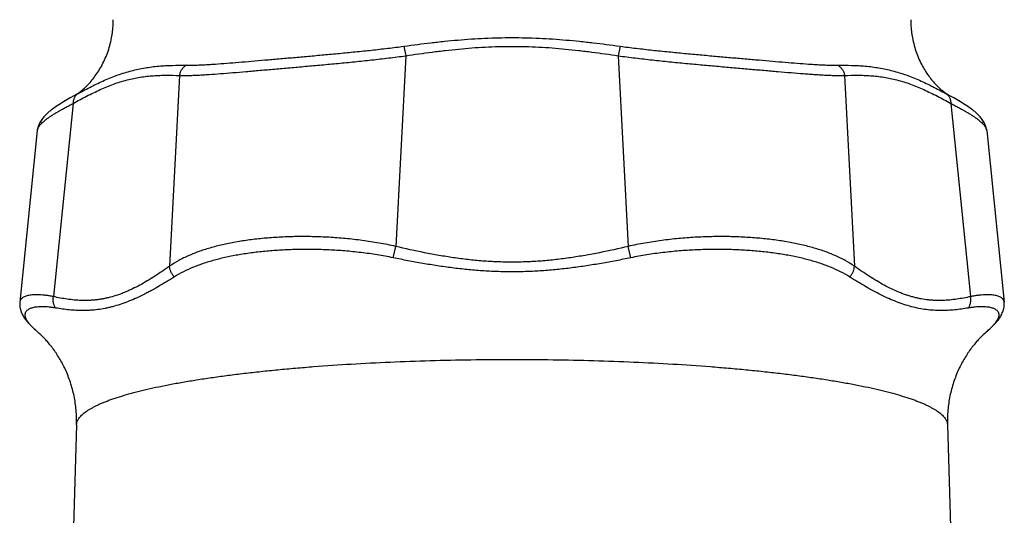
# Model space of a CAD drawing. Units: inches. Extents: x 0 to 11, y 0 to 8.5.
# Drawn here: x 3.5 to 4.2, y 5.8 to 6.2 of the extents above; entities that cross this region are included whole.
import ezdxf

# ---------------------------------------------------------------- set-up
doc = ezdxf.new("R2010")
doc.units = ezdxf.units.IN
doc.header["$LTSCALE"] = 0.605
doc.header["$MEASUREMENT"] = 0
doc.layers.get('0').update_dxf_attribs({"linetype": 'CONTINUOUS'})

msp = doc.modelspace()

# ---------------------------------------------------------------- linework, layer by layer
at = {"color": 7, "linetype": 'CONTINUOUS'}
for p, q in [((3.7383, 6.13158), (3.73954, 6.12474)), ((3.89272, 6.13158), (3.89148, 6.12474)), ((3.73954, 6.12474), (3.73248, 5.98844)), ((3.89148, 6.12474), (3.89853, 5.98844)), ((3.57778, 6.11061), (3.57072, 5.97431)), ((4.05324, 6.11061), (4.0603, 5.97431)), ((3.50181, 6.09071), (3.48769, 5.95256)), ((4.1292, 6.09071), (4.14332, 5.95256)), ((3.4762, 6.07125), (3.46368, 5.94869)), ((4.15481, 6.07125), (4.16734, 5.94869)), ((3.73067, 5.98031), (3.73248, 5.98844)), ((3.90035, 5.98031), (3.89853, 5.98844)), ((3.47645, 5.92728), (3.47645, 5.92728)), ((4.15456, 5.92728), (4.15457, 5.92728)), ((3.50426, 5.86083), (3.5043, 5.86353)), ((4.12671, 5.86353), (4.12675, 5.86083)), ((3.50426, 5.86083), (3.48751, 5.30864)), ((4.12675, 5.86083), (4.1435, 5.30864))]:
    msp.add_line(p, q, dxfattribs=at)
for points in [[(3.5029, 6.09635), (3.50241, 6.09608), (3.49972, 6.09457)], [(4.15481, 6.07124), (4.15472, 6.07198), (4.15456, 6.07286), (4.15434, 6.07372), (4.15408, 6.07457), (4.15377, 6.07539), (4.15342, 6.07618), (4.15304, 6.07695), (4.15262, 6.0777), (4.15217, 6.07842), (4.1517, 6.07912), (4.15119, 6.07981), (4.15066, 6.08047), (4.15011, 6.08112), (4.14953, 6.08175), (4.14892, 6.08238), (4.14829, 6.083), (4.14763, 6.08361), (4.14694, 6.08421), (4.14623, 6.08482), (4.14548, 6.08542), (4.1447, 6.08603), (4.14389, 6.08664), (4.14305, 6.08725), (4.14218, 6.08787), (4.14127, 6.08849), (4.14032, 6.08912), (4.13933, 6.08976), (4.13831, 6.09041), (4.13724, 6.09107), (4.13614, 6.09174), (4.13499, 6.09243), (4.1338, 6.09313), (4.13257, 6.09384), (4.13129, 6.09457), (4.12997, 6.09532), (4.12808, 6.09638)], [(3.49972, 6.09457), (3.49845, 6.09384), (3.49721, 6.09313), (3.49602, 6.09243), (3.49488, 6.09174), (3.49377, 6.09107), (3.49271, 6.09041), (3.49168, 6.08976), (3.4907, 6.08912), (3.48975, 6.08849), (3.48884, 6.08786), (3.48796, 6.08725), (3.48712, 6.08664), (3.48631, 6.08603), (3.48554, 6.08542), (3.48479, 6.08482), (3.48407, 6.08421), (3.48339, 6.08361), (3.48273, 6.08299), (3.48209, 6.08238), (3.48149, 6.08175), (3.48091, 6.08112), (3.48035, 6.08047), (3.47982, 6.07981), (3.47932, 6.07912), (3.47884, 6.07842), (3.47839, 6.0777), (3.47798, 6.07695), (3.47759, 6.07618), (3.47724, 6.07539), (3.47694, 6.07456), (3.47667, 6.07372), (3.47646, 6.07286), (3.4763, 6.07198), (3.4762, 6.07124)], [(3.46368, 5.94868), (3.46366, 5.94848), (3.46363, 5.94816), (3.46362, 5.94785), (3.46361, 5.94753), (3.4636, 5.94726)], [(3.4636, 5.94726), (3.46361, 5.94676), (3.46367, 5.94586), (3.46378, 5.94498), (3.46395, 5.94412), (3.46415, 5.94328), (3.4644, 5.94246), (3.46469, 5.94166), (3.465, 5.94088), (3.46536, 5.94012), (3.46574, 5.93938), (3.46614, 5.93865), (3.46658, 5.93794), (3.46704, 5.93723), (3.46753, 5.93654), (3.46804, 5.93585), (3.46858, 5.93516), (3.46915, 5.93447), (3.46975, 5.93378), (3.47037, 5.93309), (3.47103, 5.93239), (3.47171, 5.93168), (3.47243, 5.93097), (3.47318, 5.93024), (3.47397, 5.9295), (3.47479, 5.92875), (3.47564, 5.92799), (3.47645, 5.92728)], [(4.15456, 5.92728), (4.15537, 5.92798), (4.15622, 5.92875), (4.15704, 5.9295), (4.15783, 5.93023), (4.15858, 5.93096), (4.15929, 5.93167), (4.15998, 5.93238), (4.16063, 5.93308), (4.16126, 5.93377), (4.16186, 5.93446), (4.16242, 5.93515), (4.16296, 5.93583), (4.16348, 5.93652), (4.16396, 5.93722), (4.16443, 5.93792), (4.16486, 5.93863), (4.16527, 5.93936), (4.16565, 5.9401), (4.166, 5.94086), (4.16632, 5.94163), (4.16661, 5.94243), (4.16686, 5.94325), (4.16706, 5.9441), (4.16723, 5.94496), (4.16734, 5.94583), (4.1674, 5.94672), (4.16741, 5.94726)], [(4.16741, 5.94726), (4.16741, 5.94751), (4.1674, 5.94783), (4.16738, 5.94814), (4.16736, 5.94846), (4.16734, 5.94868)]]:
    msp.add_lwpolyline(points, dxfattribs=at)
for centre, radius, start, end in [((3.71712, 5.71086), 0.44101, 118.68082, 119.06035), ((3.88551, 5.65926), 0.49991, 61.06882, 61.30313), ((3.93311, 5.7455), 0.40141, 60.94074, 61.06028), ((4.13464, 6.1081), 0.01344, 240.76769, 240.93485), ((3.48073, 6.07078), 0.00455, 172.2706, 174.16043), ((4.15026, 6.07078), 0.00458, 5.84385, 7.71103), ((4.08999, 6.00168), 0.09851, 310.95523, 311.11702)]:
    msp.add_arc(centre, radius, start, end, dxfattribs=at)
for points, knots in [([(3.5029, 6.09636), (3.50311, 6.09647), (3.50366, 6.09679), (3.50467, 6.09744), (3.50608, 6.09843), (3.50786, 6.09982), (3.50998, 6.10164), (3.51235, 6.10395), (3.51491, 6.10678), (3.51858, 6.11141), (3.52197, 6.11684), (3.52491, 6.12295), (3.52687, 6.12803), (3.52846, 6.13339), (3.52943, 6.13803), (3.52999, 6.14183), (3.53039, 6.14568), (3.53051, 6.14859), (3.53051, 6.15053)], [0, 0, 0, 0, 0.011179, 0.030083, 0.057169, 0.092745, 0.136884, 0.189373, 0.249693, 0.31707, 0.469091, 0.551873, 0.637914, 0.726413, 0.816672, 0.862272, 0.908065, 1, 1, 1, 1]), ([(4.10051, 6.15053), (4.10051, 6.1486), (4.10063, 6.1457), (4.10102, 6.14187), (4.10157, 6.13809), (4.10254, 6.13347), (4.10461, 6.12646), (4.10801, 6.11851), (4.11234, 6.11155), (4.11599, 6.10691), (4.11854, 6.10408), (4.12092, 6.10176), (4.12304, 6.09991), (4.12483, 6.09851), (4.12611, 6.0976), (4.12694, 6.09706), (4.12741, 6.09677), (4.12778, 6.09655), (4.12799, 6.09642), (4.12808, 6.09637)], [0, 0, 0, 0, 0.091546, 0.137142, 0.182552, 0.272448, 0.360608, 0.528755, 0.680497, 0.747867, 0.808286, 0.860976, 0.905413, 0.941368, 0.968898, 0.979588, 0.988294, 0.995077, 1, 1, 1, 1]), ([(3.7383, 6.13158), (3.7447, 6.13245), (3.75431, 6.1337), (3.76715, 6.13511), (3.7768, 6.13603), (3.78646, 6.13678), (3.79613, 6.13733), (3.80582, 6.13766), (3.81551, 6.13778), (3.8252, 6.13766), (3.83488, 6.13733), (3.84456, 6.13678), (3.85422, 6.13603), (3.86386, 6.13511), (3.8767, 6.1337), (3.88631, 6.13245), (3.89272, 6.13158)], [0, 0, 0, 0, 0.124998, 0.187497, 0.249997, 0.312497, 0.374998, 0.437499, 0.5, 0.562501, 0.625002, 0.687503, 0.750003, 0.812503, 0.875002, 1, 1, 1, 1]), ([(3.58267, 6.11799), (3.58369, 6.11799), (3.5858, 6.118), (3.58904, 6.11807), (3.59244, 6.1182), (3.59599, 6.11837), (3.59969, 6.11859), (3.6049, 6.11893), (3.61176, 6.11944), (3.62038, 6.12013), (3.62949, 6.1209), (3.63904, 6.12173), (3.64901, 6.1226), (3.65936, 6.1235), (3.67003, 6.12444), (3.68098, 6.12543), (3.69217, 6.12646), (3.70355, 6.12757), (3.71507, 6.12876), (3.72667, 6.13008), (3.73442, 6.13106), (3.7383, 6.13158)], [0, 0, 0, 0, 0.019725, 0.040478, 0.062237, 0.084982, 0.10869, 0.133336, 0.185328, 0.240729, 0.299295, 0.360773, 0.424906, 0.491427, 0.560062, 0.63053, 0.702543, 0.775805, 0.850012, 0.92485, 1, 1, 1, 1]), ([(3.73954, 6.12474), (3.74583, 6.12568), (3.75528, 6.12703), (3.7679, 6.12858), (3.77739, 6.12959), (3.7869, 6.13041), (3.79642, 6.13102), (3.80596, 6.13139), (3.81551, 6.13152), (3.82505, 6.13139), (3.83459, 6.13102), (3.84412, 6.13041), (3.85363, 6.12959), (3.86312, 6.12858), (3.87574, 6.12703), (3.88519, 6.12568), (3.89148, 6.12474)], [0, 0, 0, 0, 0.124959, 0.187449, 0.249947, 0.312452, 0.374964, 0.437481, 0.5, 0.562519, 0.625036, 0.687548, 0.750053, 0.812551, 0.875041, 1, 1, 1, 1]), ([(3.89272, 6.13158), (3.89659, 6.13106), (3.90435, 6.13008), (3.91595, 6.12876), (3.92747, 6.12757), (3.93885, 6.12646), (3.95004, 6.12543), (3.96099, 6.12444), (3.97166, 6.1235), (3.982, 6.1226), (3.99197, 6.12173), (4.00153, 6.1209), (4.01064, 6.12013), (4.01925, 6.11944), (4.02611, 6.11893), (4.03133, 6.11859), (4.03503, 6.11837), (4.03858, 6.1182), (4.04197, 6.11807), (4.04521, 6.118), (4.04732, 6.11799), (4.04835, 6.11799)], [0, 0, 0, 0, 0.07515, 0.149988, 0.224195, 0.297457, 0.36947, 0.439938, 0.508573, 0.575093, 0.639226, 0.700705, 0.759271, 0.814671, 0.866664, 0.89131, 0.915018, 0.937764, 0.959523, 0.980276, 1, 1, 1, 1]), ([(3.57778, 6.11061), (3.5788, 6.11059), (3.5809, 6.11059), (3.58415, 6.11064), (3.58757, 6.11075), (3.59116, 6.11092), (3.59491, 6.11113), (3.60025, 6.11147), (3.60729, 6.11199), (3.61619, 6.1127), (3.62563, 6.1135), (3.63557, 6.11436), (3.64598, 6.11527), (3.6568, 6.11621), (3.66798, 6.1172), (3.67947, 6.11823), (3.69121, 6.11932), (3.70315, 6.12048), (3.71522, 6.12174), (3.72738, 6.12313), (3.73549, 6.12418), (3.73954, 6.12474)], [0, 0, 0, 0, 0.018872, 0.038851, 0.059919, 0.082054, 0.105232, 0.129425, 0.180738, 0.235742, 0.294168, 0.355734, 0.42015, 0.487113, 0.556315, 0.627435, 0.700145, 0.774107, 0.848975, 0.924393, 1, 1, 1, 1]), ([(3.89148, 6.12474), (3.89553, 6.12418), (3.90364, 6.12313), (3.91579, 6.12174), (3.92787, 6.12048), (3.93786, 6.11951), (3.94576, 6.11877), (3.95352, 6.11805), (3.96118, 6.11737), (3.96875, 6.1167), (3.9761, 6.11605), (3.98503, 6.11527), (3.99544, 6.11436), (4.00539, 6.1135), (4.01483, 6.1127), (4.02236, 6.1121), (4.0281, 6.11166), (4.03218, 6.11138), (4.0361, 6.11113), (4.03986, 6.11092), (4.04345, 6.11075), (4.04687, 6.11064), (4.05011, 6.11059), (4.05222, 6.11059), (4.05324, 6.11061)], [0, 0, 0, 0, 0.075607, 0.151025, 0.225893, 0.299855, 0.336388, 0.372565, 0.443685, 0.478545, 0.512886, 0.57985, 0.644266, 0.705832, 0.764258, 0.819261, 0.845395, 0.870574, 0.894768, 0.917945, 0.94008, 0.961148, 0.981128, 1, 1, 1, 1]), ([(3.50546, 6.09777), (3.50855, 6.09946), (3.51475, 6.10276), (3.52264, 6.10653), (3.52902, 6.10921), (3.53382, 6.11103), (3.53863, 6.11263), (3.54347, 6.11402), (3.54833, 6.11518), (3.5532, 6.11611), (3.55809, 6.11683), (3.56298, 6.11736), (3.56789, 6.11771), (3.57445, 6.11799), (3.57938, 6.11801), (3.58267, 6.11799)], [0, 0, 0, 0, 0.130699, 0.260043, 0.323948, 0.387258, 0.449962, 0.512092, 0.573717, 0.634939, 0.695874, 0.756641, 0.81735, 0.878099, 1, 1, 1, 1]), ([(3.58267, 6.11799), (3.58235, 6.11782), (3.58173, 6.11742), (3.58088, 6.11672), (3.5801, 6.1159), (3.57942, 6.11498), (3.57884, 6.11398), (3.57836, 6.11291), (3.578, 6.11178), (3.57784, 6.111), (3.57778, 6.11061)], [0, 0, 0, 0, 0.118849, 0.239561, 0.3622, 0.486748, 0.613068, 0.740927, 0.870034, 1, 1, 1, 1]), ([(4.04835, 6.11799), (4.05164, 6.11801), (4.05657, 6.11799), (4.06313, 6.11771), (4.06804, 6.11736), (4.07293, 6.11683), (4.07781, 6.11611), (4.08269, 6.11518), (4.08754, 6.11402), (4.09238, 6.11263), (4.0972, 6.11103), (4.10199, 6.10921), (4.10838, 6.10653), (4.11627, 6.10276), (4.12246, 6.09946), (4.12556, 6.09777)], [0, 0, 0, 0, 0.121901, 0.18265, 0.243359, 0.304125, 0.365061, 0.426283, 0.487909, 0.550037, 0.612741, 0.676052, 0.739958, 0.8693, 1, 1, 1, 1]), ([(4.04835, 6.11799), (4.04867, 6.11782), (4.04929, 6.11742), (4.05014, 6.11672), (4.05091, 6.1159), (4.0516, 6.11498), (4.05218, 6.11398), (4.05266, 6.11291), (4.05302, 6.11178), (4.05318, 6.111), (4.05324, 6.11061)], [0, 0, 0, 0, 0.118849, 0.239561, 0.3622, 0.486748, 0.613068, 0.740927, 0.870034, 1, 1, 1, 1]), ([(3.50181, 6.09071), (3.50342, 6.09159), (3.50662, 6.09333), (3.51144, 6.09586), (3.51626, 6.09827), (3.52108, 6.10053), (3.52589, 6.1026), (3.5307, 6.10447), (3.5355, 6.10609), (3.54028, 6.10747), (3.54505, 6.1086), (3.54979, 6.10948), (3.55452, 6.11011), (3.55921, 6.11053), (3.56388, 6.11076), (3.57007, 6.11085), (3.5747, 6.11073), (3.57778, 6.11061)], [0, 0, 0, 0, 0.068777, 0.137027, 0.204568, 0.271241, 0.33691, 0.401484, 0.464928, 0.527256, 0.58855, 0.648923, 0.708529, 0.767518, 0.826045, 0.884235, 1, 1, 1, 1]), ([(4.05324, 6.11061), (4.05632, 6.11073), (4.06095, 6.11085), (4.06713, 6.11076), (4.0718, 6.11053), (4.0765, 6.11011), (4.08122, 6.10948), (4.08597, 6.1086), (4.09073, 6.10747), (4.09552, 6.10609), (4.10032, 6.10447), (4.10513, 6.1026), (4.10994, 6.10053), (4.11476, 6.09827), (4.11958, 6.09586), (4.1244, 6.09333), (4.1276, 6.09159), (4.1292, 6.09071)], [0, 0, 0, 0, 0.115765, 0.173955, 0.232482, 0.29147, 0.351076, 0.411449, 0.472743, 0.535071, 0.598515, 0.663089, 0.728759, 0.795431, 0.862973, 0.931223, 1, 1, 1, 1]), ([(3.50546, 6.09777), (3.50518, 6.0976), (3.50464, 6.09723), (3.50391, 6.09655), (3.50328, 6.09577), (3.50275, 6.09489), (3.50233, 6.09393), (3.50203, 6.0929), (3.50185, 6.09182), (3.50181, 6.09108), (3.50181, 6.09071)], [0, 0, 0, 0, 0.117675, 0.236339, 0.356716, 0.479435, 0.604946, 0.733514, 0.865238, 1, 1, 1, 1]), ([(4.12556, 6.09777), (4.12584, 6.0976), (4.12638, 6.09723), (4.1271, 6.09655), (4.12774, 6.09577), (4.12827, 6.09489), (4.12868, 6.09393), (4.12898, 6.0929), (4.12917, 6.09182), (4.12921, 6.09108), (4.1292, 6.09071)], [0, 0, 0, 0, 0.117675, 0.236339, 0.356716, 0.479435, 0.604946, 0.733514, 0.865238, 1, 1, 1, 1]), ([(3.47622, 6.0714), (3.47626, 6.07171), (3.47642, 6.07237), (3.47684, 6.07334), (3.47745, 6.07434), (3.47825, 6.07537), (3.47923, 6.07643), (3.4804, 6.07753), (3.48175, 6.07866), (3.48328, 6.07983), (3.485, 6.08103), (3.48689, 6.08228), (3.48896, 6.08356), (3.49121, 6.08489), (3.49362, 6.08627), (3.49621, 6.0877), (3.49895, 6.08919), (3.50084, 6.0902), (3.50181, 6.09071)], [0, 0, 0, 0, 0.029222, 0.061221, 0.096747, 0.136344, 0.180404, 0.229205, 0.282939, 0.341739, 0.405695, 0.474867, 0.549288, 0.628969, 0.713905, 0.804079, 0.899463, 1, 1, 1, 1]), ([(4.1292, 6.09071), (4.13017, 6.0902), (4.13206, 6.08919), (4.13481, 6.0877), (4.13739, 6.08627), (4.13981, 6.08489), (4.14205, 6.08356), (4.14412, 6.08227), (4.14602, 6.08103), (4.14773, 6.07983), (4.14927, 6.07866), (4.15062, 6.07753), (4.15179, 6.07643), (4.15277, 6.07537), (4.15356, 6.07434), (4.15417, 6.07334), (4.1546, 6.07236), (4.15475, 6.07171), (4.1548, 6.07139)], [0, 0, 0, 0, 0.100541, 0.195929, 0.286105, 0.371043, 0.450725, 0.525147, 0.594319, 0.658276, 0.717075, 0.770806, 0.819605, 0.863664, 0.90326, 0.938782, 0.970778, 1, 1, 1, 1]), ([(3.73248, 5.98844), (3.7285, 5.98933), (3.72053, 5.99093), (3.70853, 5.99278), (3.69657, 5.99413), (3.68667, 5.99487), (3.67882, 5.99524), (3.67301, 5.99542), (3.66726, 5.99549), (3.66157, 5.99546), (3.65596, 5.99533), (3.64863, 5.99503), (3.64142, 5.99454), (3.63435, 5.99386), (3.62753, 5.99306), (3.62087, 5.99207), (3.61438, 5.99088), (3.6082, 5.98959), (3.6022, 5.98809), (3.59642, 5.98637), (3.59097, 5.98455), (3.58451, 5.98202), (3.57729, 5.9785), (3.57282, 5.97576), (3.57072, 5.97431)], [0, 0, 0, 0, 0.073718, 0.146992, 0.219574, 0.291208, 0.326591, 0.361641, 0.396326, 0.430616, 0.46448, 0.49789, 0.56323, 0.595112, 0.626434, 0.687312, 0.716835, 0.745726, 0.801567, 0.828514, 0.854813, 0.905498, 0.95379, 1, 1, 1, 1]), ([(4.0603, 5.97431), (4.05819, 5.97576), (4.05488, 5.97779), (4.05024, 5.9802), (4.04656, 5.98191), (4.04272, 5.9835), (4.03734, 5.98551), (4.03171, 5.98727), (4.02588, 5.98882), (4.01974, 5.99027), (4.01339, 5.99151), (4.00688, 5.99256), (4.00008, 5.99349), (3.99132, 5.99443), (3.98052, 5.99516), (3.96937, 5.99551), (3.95794, 5.99547), (3.94628, 5.99501), (3.93444, 5.99413), (3.92249, 5.99278), (3.91049, 5.99093), (3.90251, 5.98933), (3.89853, 5.98844)], [0, 0, 0, 0, 0.046212, 0.070081, 0.094514, 0.119549, 0.145208, 0.198446, 0.226044, 0.254292, 0.312701, 0.342841, 0.373582, 0.436782, 0.502122, 0.569393, 0.638364, 0.708794, 0.780427, 0.853009, 0.926282, 1, 1, 1, 1]), ([(3.73067, 5.98031), (3.72683, 5.9811), (3.71915, 5.98249), (3.70761, 5.9841), (3.69613, 5.98526), (3.68478, 5.98599), (3.67359, 5.98634), (3.66262, 5.98632), (3.65192, 5.98594), (3.64153, 5.98522), (3.6315, 5.98417), (3.62186, 5.98278), (3.61264, 5.98105), (3.6039, 5.97898), (3.59565, 5.97654), (3.58793, 5.97372), (3.58077, 5.97048), (3.5763, 5.96797), (3.57419, 5.96664)], [0, 0, 0, 0, 0.073393, 0.146281, 0.218441, 0.289642, 0.359654, 0.428252, 0.495218, 0.560349, 0.623455, 0.684372, 0.742965, 0.799139, 0.85285, 0.904127, 0.953094, 1, 1, 1, 1]), ([(3.89853, 5.98844), (3.89173, 5.98684), (3.88148, 5.98456), (3.86773, 5.98198), (3.85737, 5.98031), (3.84869, 5.97918), (3.84173, 5.97846), (3.8365, 5.978), (3.83126, 5.97765), (3.82601, 5.97739), (3.82076, 5.97724), (3.81376, 5.97717), (3.80675, 5.97731), (3.79976, 5.97765), (3.79452, 5.978), (3.78929, 5.97846), (3.78232, 5.97918), (3.77365, 5.98031), (3.76328, 5.98198), (3.74953, 5.98456), (3.73929, 5.98684), (3.73248, 5.98844)], [0, 0, 0, 0, 0.124905, 0.187385, 0.24988, 0.312392, 0.343654, 0.374919, 0.406187, 0.437458, 0.468729, 0.500002, 0.562543, 0.593813, 0.625081, 0.656346, 0.687608, 0.750121, 0.812615, 0.875095, 1, 1, 1, 1]), ([(4.05683, 5.96664), (4.05471, 5.96797), (4.05024, 5.97048), (4.04309, 5.97372), (4.03537, 5.97654), (4.02712, 5.97898), (4.01837, 5.98105), (4.00916, 5.98278), (3.99952, 5.98417), (3.98948, 5.98522), (3.97909, 5.98594), (3.96839, 5.98632), (3.95743, 5.98634), (3.94624, 5.98599), (3.93488, 5.98526), (3.9234, 5.9841), (3.91186, 5.98249), (3.90418, 5.9811), (3.90035, 5.98031)], [0, 0, 0, 0, 0.046907, 0.095873, 0.147149, 0.200861, 0.257035, 0.315628, 0.376545, 0.439651, 0.504781, 0.571748, 0.640346, 0.710358, 0.781559, 0.853719, 0.926607, 1, 1, 1, 1]), ([(3.90035, 5.98031), (3.89686, 5.97959), (3.88988, 5.97819), (3.87937, 5.97626), (3.86881, 5.97453), (3.85822, 5.97304), (3.84758, 5.97184), (3.83691, 5.97095), (3.82622, 5.97041), (3.81551, 5.97023), (3.8048, 5.97041), (3.7941, 5.97095), (3.78343, 5.97184), (3.7728, 5.97304), (3.7622, 5.97453), (3.75165, 5.97626), (3.74114, 5.97819), (3.73415, 5.97959), (3.73067, 5.98031)], [0, 0, 0, 0, 0.062403, 0.124836, 0.1873, 0.249795, 0.312317, 0.374864, 0.437428, 0.5, 0.562573, 0.625136, 0.687682, 0.750205, 0.8127, 0.875164, 0.937597, 1, 1, 1, 1]), ([(3.57072, 5.97431), (3.56897, 5.97307), (3.56546, 5.97062), (3.56017, 5.96711), (3.55487, 5.96381), (3.54957, 5.96078), (3.54512, 5.95848), (3.54156, 5.95683), (3.53891, 5.95569), (3.53626, 5.95464), (3.53276, 5.95339), (3.52924, 5.95233), (3.52572, 5.95147), (3.52311, 5.95094), (3.52051, 5.95051), (3.51791, 5.95018), (3.51533, 5.94995), (3.51191, 5.94977), (3.50766, 5.94977), (3.5026, 5.95009), (3.49592, 5.95089), (3.49097, 5.95184), (3.48769, 5.95256)], [0, 0, 0, 0, 0.07235, 0.143673, 0.213731, 0.282318, 0.34927, 0.38209, 0.414455, 0.446369, 0.477843, 0.53953, 0.569797, 0.599712, 0.629306, 0.658616, 0.687678, 0.716529, 0.773746, 0.830533, 0.887091, 1, 1, 1, 1]), ([(3.57419, 5.96664), (3.57368, 5.96716), (3.57275, 5.9683), (3.57168, 5.9702), (3.57097, 5.97222), (3.57075, 5.97362), (3.57072, 5.97431)], [0, 0, 0, 0, 0.255107, 0.509713, 0.759282, 1, 1, 1, 1]), ([(4.05683, 5.96664), (4.05734, 5.96716), (4.05827, 5.9683), (4.05934, 5.9702), (4.06005, 5.97222), (4.06026, 5.97362), (4.0603, 5.97431)], [0, 0, 0, 0, 0.255107, 0.509713, 0.759282, 1, 1, 1, 1]), ([(4.14332, 5.95256), (4.14005, 5.95184), (4.13509, 5.95089), (4.12841, 5.95009), (4.12335, 5.94977), (4.1191, 5.94977), (4.11569, 5.94995), (4.11223, 5.95026), (4.10876, 5.95076), (4.10529, 5.95147), (4.10267, 5.95211), (4.10004, 5.95285), (4.0974, 5.95369), (4.09476, 5.95464), (4.0912, 5.95604), (4.08675, 5.95804), (4.08145, 5.96077), (4.07614, 5.96381), (4.07084, 5.96711), (4.06555, 5.97062), (4.06205, 5.97307), (4.0603, 5.97431)], [0, 0, 0, 0, 0.112908, 0.169466, 0.226251, 0.28347, 0.312323, 0.341384, 0.40027, 0.430179, 0.460442, 0.491087, 0.522142, 0.553625, 0.585549, 0.650733, 0.717675, 0.786266, 0.856331, 0.927653, 1, 1, 1, 1]), ([(3.57419, 5.96664), (3.57232, 5.96546), (3.56859, 5.96314), (3.56298, 5.95981), (3.5583, 5.95718), (3.55457, 5.9552), (3.55089, 5.95333), (3.54632, 5.95116), (3.54083, 5.94886), (3.53538, 5.9469), (3.53086, 5.94556), (3.52727, 5.94468), (3.52376, 5.94393), (3.5194, 5.94322), (3.51505, 5.94281), (3.51162, 5.94264), (3.50824, 5.94257), (3.50406, 5.94267), (3.49909, 5.94304), (3.49419, 5.94363), (3.49096, 5.94414), (3.48935, 5.94441)], [0, 0, 0, 0, 0.073524, 0.145909, 0.216942, 0.25189, 0.286428, 0.354196, 0.420137, 0.484217, 0.546456, 0.576918, 0.606967, 0.665935, 0.723615, 0.752044, 0.780232, 0.835993, 0.891113, 0.945747, 1, 1, 1, 1]), ([(4.14167, 5.94441), (4.14006, 5.94414), (4.13682, 5.94363), (4.13193, 5.94304), (4.12696, 5.94267), (4.12192, 5.94255), (4.11681, 5.94272), (4.11162, 5.94322), (4.10635, 5.94408), (4.10102, 5.9453), (4.09563, 5.9469), (4.09019, 5.94886), (4.0847, 5.95116), (4.07917, 5.95378), (4.07362, 5.95667), (4.06803, 5.95981), (4.06243, 5.96314), (4.0587, 5.96546), (4.05683, 5.96664)], [0, 0, 0, 0, 0.054251, 0.108884, 0.164008, 0.219778, 0.276387, 0.33406, 0.39304, 0.453556, 0.515791, 0.579861, 0.645803, 0.713573, 0.783056, 0.854089, 0.926475, 1, 1, 1, 1]), ([(3.48769, 5.95256), (3.48679, 5.95274), (3.48502, 5.95306), (3.48244, 5.95343), (3.48, 5.95368), (3.47773, 5.95383), (3.47561, 5.95387), (3.47365, 5.95382), (3.47187, 5.95367), (3.47025, 5.95343), (3.4688, 5.95311), (3.46753, 5.95271), (3.46643, 5.95223), (3.46551, 5.95167), (3.46487, 5.95113), (3.46447, 5.95066), (3.46422, 5.9503), (3.46401, 5.94992), (3.46385, 5.94952), (3.46374, 5.94911), (3.46369, 5.94883), (3.46368, 5.94869)], [0, 0, 0, 0, 0.10567, 0.205142, 0.298364, 0.385323, 0.466024, 0.540493, 0.608789, 0.671018, 0.727347, 0.778027, 0.823435, 0.864117, 0.900865, 0.918113, 0.934815, 0.951154, 0.967328, 0.983542, 1, 1, 1, 1]), ([(3.48935, 5.94441), (3.48915, 5.94469), (3.48877, 5.94527), (3.48831, 5.9462), (3.48795, 5.94719), (3.48759, 5.94858), (3.48741, 5.95039), (3.48755, 5.95184), (3.48769, 5.95256)], [0, 0, 0, 0, 0.120027, 0.241789, 0.365213, 0.490178, 0.743545, 1, 1, 1, 1]), ([(4.14167, 5.94441), (4.14187, 5.94469), (4.14224, 5.94527), (4.1427, 5.9462), (4.14307, 5.94719), (4.14342, 5.94858), (4.1436, 5.95039), (4.14346, 5.95184), (4.14332, 5.95256)], [0, 0, 0, 0, 0.120027, 0.241789, 0.365213, 0.490178, 0.743545, 1, 1, 1, 1]), ([(4.16734, 5.94869), (4.16733, 5.94883), (4.16728, 5.94911), (4.16717, 5.94952), (4.16701, 5.94992), (4.1668, 5.9503), (4.16655, 5.95066), (4.16614, 5.95113), (4.16551, 5.95167), (4.16459, 5.95223), (4.16349, 5.95271), (4.16222, 5.95311), (4.16077, 5.95343), (4.15915, 5.95367), (4.15736, 5.95382), (4.15541, 5.95387), (4.15329, 5.95383), (4.15101, 5.95368), (4.14858, 5.95343), (4.146, 5.95306), (4.14423, 5.95274), (4.14332, 5.95256)], [0, 0, 0, 0, 0.016458, 0.032672, 0.048846, 0.065185, 0.081887, 0.099135, 0.135883, 0.176565, 0.221973, 0.272653, 0.328982, 0.391211, 0.459507, 0.533976, 0.614677, 0.701636, 0.794858, 0.89433, 1, 1, 1, 1]), ([(3.48935, 5.94441), (3.48849, 5.94456), (3.48682, 5.94481), (3.48438, 5.94509), (3.4821, 5.94525), (3.47996, 5.94531), (3.47799, 5.94528), (3.47617, 5.94515), (3.47452, 5.94493), (3.47303, 5.94463), (3.47171, 5.94425), (3.47056, 5.94379), (3.46958, 5.94326), (3.46877, 5.94266), (3.46824, 5.94208), (3.4679, 5.94159), (3.4677, 5.94121), (3.46755, 5.94082), (3.46744, 5.94041), (3.46737, 5.93998), (3.46736, 5.93969), (3.46736, 5.93955)], [0, 0, 0, 0, 0.105907, 0.205382, 0.298391, 0.384949, 0.465086, 0.538863, 0.606373, 0.667771, 0.723279, 0.77323, 0.818102, 0.85858, 0.895618, 0.913255, 0.930529, 0.947639, 0.964786, 0.982175, 1, 1, 1, 1]), ([(4.16366, 5.93955), (4.16366, 5.93969), (4.16365, 5.93998), (4.16358, 5.94041), (4.16347, 5.94082), (4.16331, 5.94121), (4.16311, 5.94159), (4.16278, 5.94208), (4.16224, 5.94266), (4.16143, 5.94326), (4.16045, 5.94379), (4.1593, 5.94425), (4.15798, 5.94463), (4.1565, 5.94493), (4.15484, 5.94515), (4.15303, 5.94528), (4.15105, 5.94531), (4.14892, 5.94525), (4.14663, 5.94509), (4.1442, 5.94481), (4.14253, 5.94456), (4.14167, 5.94441)], [0, 0, 0, 0, 0.017825, 0.035214, 0.052361, 0.069471, 0.086745, 0.104382, 0.14142, 0.181899, 0.22677, 0.276721, 0.332229, 0.393627, 0.461137, 0.534914, 0.615051, 0.701609, 0.794618, 0.894093, 1, 1, 1, 1]), ([(3.46736, 5.93955), (3.46736, 5.93935), (3.46738, 5.93895), (3.46749, 5.93834), (3.46767, 5.93771), (3.46793, 5.93706), (3.46825, 5.93638), (3.46865, 5.93567), (3.46912, 5.93495), (3.46966, 5.93419), (3.47026, 5.93342), (3.47094, 5.93262), (3.47169, 5.93179), (3.47251, 5.93094), (3.4734, 5.93006), (3.47435, 5.92916), (3.47537, 5.92822), (3.47608, 5.9276), (3.47645, 5.92728)], [0, 0, 0, 0, 0.037248, 0.076613, 0.118542, 0.163403, 0.211503, 0.263089, 0.318358, 0.377471, 0.440557, 0.50772, 0.579042, 0.654593, 0.734425, 0.818582, 0.907098, 1, 1, 1, 1]), ([(4.15478, 5.92746), (4.15547, 5.92807), (4.15648, 5.92898), (4.15776, 5.9302), (4.15863, 5.93106), (4.15942, 5.9319), (4.16016, 5.93271), (4.16082, 5.9335), (4.16141, 5.93427), (4.16194, 5.93501), (4.1624, 5.93572), (4.16278, 5.93642), (4.1631, 5.93709), (4.16335, 5.93773), (4.16353, 5.93836), (4.16364, 5.93896), (4.16366, 5.93935), (4.16366, 5.93955)], [0, 0, 0, 0, 0.180979, 0.264963, 0.344653, 0.420091, 0.491333, 0.558448, 0.62152, 0.680651, 0.735971, 0.78764, 0.835857, 0.880866, 0.922971, 0.962535, 1, 1, 1, 1]), ([(3.5043, 5.86353), (3.5043, 5.86527), (3.5042, 5.86873), (3.50375, 5.8739), (3.503, 5.87901), (3.50163, 5.88565), (3.49971, 5.89208), (3.49729, 5.89822), (3.49466, 5.90393), (3.49099, 5.91044), (3.48685, 5.91627), (3.48346, 5.92032), (3.48038, 5.92367), (3.47801, 5.92592), (3.47645, 5.92728)], [0, 0, 0, 0, 0.072617, 0.145021, 0.217087, 0.288591, 0.428999, 0.497475, 0.564405, 0.692259, 0.809639, 0.863388, 0.913276, 1, 1, 1, 1]), ([(4.15457, 5.92728), (4.153, 5.92592), (4.15063, 5.92367), (4.14756, 5.92032), (4.14417, 5.91627), (4.14002, 5.91044), (4.13636, 5.90393), (4.13372, 5.89822), (4.13131, 5.89209), (4.12939, 5.88565), (4.12802, 5.87901), (4.12727, 5.8739), (4.12681, 5.86873), (4.12671, 5.86527), (4.12671, 5.86353)], [0, 0, 0, 0, 0.086721, 0.136609, 0.190357, 0.307736, 0.435585, 0.502515, 0.57099, 0.7114, 0.782905, 0.854972, 0.927382, 1, 1, 1, 1]), ([(3.50477, 5.8633), (3.50491, 5.86368), (3.50526, 5.86445), (3.50595, 5.86556), (3.50681, 5.86667), (3.50785, 5.86777), (3.50905, 5.86887), (3.51043, 5.86996), (3.51197, 5.87105), (3.51369, 5.87213), (3.51557, 5.87321), (3.51762, 5.87427), (3.51983, 5.87533), (3.52221, 5.87639), (3.52476, 5.87743), (3.52746, 5.87846), (3.53033, 5.87949), (3.53446, 5.88087), (3.54002, 5.88256), (3.54716, 5.8845), (3.5549, 5.88639), (3.56322, 5.88822), (3.57211, 5.88998), (3.58154, 5.89169), (3.59149, 5.89332), (3.60194, 5.89489), (3.61288, 5.89637), (3.62426, 5.89778), (3.63607, 5.8991), (3.64829, 5.90034), (3.66088, 5.90149), (3.67832, 5.90292), (3.70085, 5.90446), (3.7286, 5.90589), (3.75714, 5.90693), (3.78619, 5.90755), (3.81551, 5.90776), (3.84483, 5.90755), (3.87388, 5.90693), (3.90241, 5.90589), (3.93017, 5.90446), (3.9527, 5.90292), (3.97014, 5.90149), (3.98273, 5.90034), (3.99494, 5.8991), (4.00675, 5.89778), (4.01814, 5.89637), (4.02907, 5.89489), (4.03953, 5.89332), (4.04948, 5.89169), (4.05891, 5.88998), (4.0678, 5.88822), (4.07612, 5.88639), (4.08386, 5.8845), (4.091, 5.88256), (4.09656, 5.88087), (4.10068, 5.87949), (4.10355, 5.87846), (4.10626, 5.87743), (4.1088, 5.87639), (4.11118, 5.87533), (4.1134, 5.87427), (4.11545, 5.87321), (4.11733, 5.87213), (4.11904, 5.87105), (4.12059, 5.86996), (4.12196, 5.86887), (4.12317, 5.86777), (4.1242, 5.86667), (4.12506, 5.86556), (4.12575, 5.86445), (4.12611, 5.86368), (4.12625, 5.8633)], [0, 0, 0, 0, 0.001917, 0.00396, 0.006154, 0.008519, 0.011072, 0.013825, 0.016787, 0.019966, 0.023367, 0.026993, 0.030848, 0.034934, 0.039251, 0.0438, 0.048581, 0.053593, 0.064307, 0.07593, 0.088445, 0.101832, 0.116067, 0.131123, 0.146971, 0.163579, 0.180913, 0.198937, 0.217614, 0.236903, 0.256764, 0.277154, 0.319345, 0.36311, 0.40807, 0.453834, 0.5, 0.546166, 0.59193, 0.63689, 0.680655, 0.722846, 0.743236, 0.763097, 0.782386, 0.801063, 0.819087, 0.836421, 0.853029, 0.868877, 0.883933, 0.898168, 0.911555, 0.92407, 0.935693, 0.946407, 0.951419, 0.9562, 0.960749, 0.965066, 0.969152, 0.973007, 0.976633, 0.980034, 0.983213, 0.986175, 0.988928, 0.991481, 0.993846, 0.99604, 0.998083, 1, 1, 1, 1]), ([(3.50426, 5.86083), (3.50427, 5.86124), (3.50437, 5.86209), (3.50461, 5.8629), (3.50477, 5.8633)], [0, 0, 0, 0, 0.491732, 1, 1, 1, 1]), ([(4.12625, 5.8633), (4.1264, 5.8629), (4.12664, 5.86209), (4.12674, 5.86124), (4.12675, 5.86083)], [0, 0, 0, 0, 0.508268, 1, 1, 1, 1])]:
    msp.add_open_spline(points, degree=3, knots=knots, dxfattribs=at)

doc.saveas('drawing.dxf')
